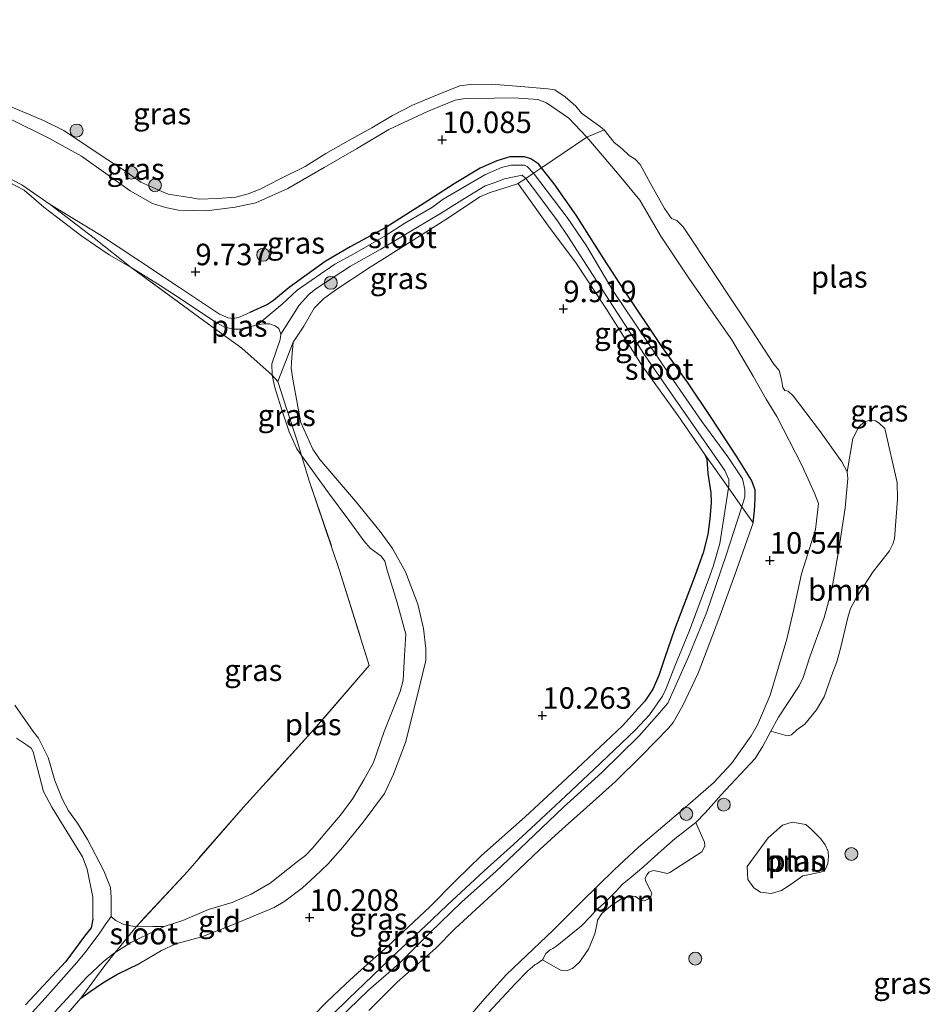
# Model space of a CAD drawing. Units: metres. Extents: x 189997 to 200006, y 437498 to 443753.
# Drawn here: x 193677 to 193783, y 437719 to 437833 of the extents above; entities that cross this region are included whole.
import ezdxf
from ezdxf.enums import TextEntityAlignment as Align

# ---------------------------------------------------------------- set-up
doc = ezdxf.new("R2010")
doc.units = ezdxf.units.M
doc.linetypes.add('IE-TERREINAFSCHEIDING', pattern=[10, 8, -2])
doc.layers.get('0').update_dxf_attribs({"lineweight": 25})
for name, color, linetype, lineweight in [('B-ME-GR-BOOM-GV-B6', 93, 'Continuous', 18), ('B-ME-GR-BOOM-S-B1', 93, 'Continuous', 18), ('B-ME-GW-KRUINLIJN-L-B1', 93, 'Continuous', 18), ('B-ME-IE-GRASLAND-GV-B6', 93, 'Continuous', 18), ('B-ME-IE-GRONDWERKLIJN-GROND_INGERICHT-GV-B6', 253, 'Continuous', 18), ('B-ME-IE-TERREINAFSCHEIDING-RASTERHEKWERK-L-B1', 8, 'IE-TERREINAFSCHEIDING', 18), ('B-ME-OG-WATER-GV-B6', 153, 'Continuous', 18)]:
    doc.layers.add(name, color=color, linetype=linetype, lineweight=lineweight)
doc.layers.add('B-ME-GW-HOOGTEPUNT-S-B1', color=10, linetype='Continuous')
doc.layers.add('B-ME-GW-INSTEEKWATERGANG-L-B1', color=10, linetype='Continuous')
doc.styles.add('NLCS-ISO', font='NLCS-ISO.TTF')

# ---------------------------------------------------------------- blocks, each defined once
blk = doc.blocks.new('hoogtepunt')
for p, q in [((-0.5, 0), (0.5, 0)), ((0, 0.5), (0, -0.5))]:
    blk.add_line(p, q)
blk = doc.blocks.new('boom')
h = blk.add_hatch(color=256)
edge = h.paths.add_edge_path()
edge.add_arc((0, 0), 0.75, 0, 360)
blk.add_circle((0, 0), 0.75)

msp = doc.modelspace()

# ---------------------------------------------------------------- linework, layer by layer
at = {"layer": 'B-ME-GR-BOOM-GV-B6'}
for points in [[(193764.103, 437750.253, 9.275), (193764.974, 437751.877, 9.275), (193766.047, 437753.455, 9.275), (193767.368, 437755.518, 9.275), (193767.864, 437756.488, 9.275), (193768.631, 437758.886, 9.275), (193770.294, 437763.43, 9.275), (193770.804, 437765.265, 9.275), (193771.279, 437767.142, 9.275), (193772.003, 437771.354, 9.275), (193772.714, 437776.197, 9.275), (193773.035, 437779.586, 9.275), (193772.962, 437780.381, 9.275), (193773.606, 437784.228, 9.275), (193774.339, 437785.598, 9.275), (193774.947, 437786.16, 9.275), (193775.514, 437786.335, 9.275), (193776.253, 437786.295, 9.275), (193776.693, 437786.014, 9.275), (193777.332, 437785.398, 9.275), (193778.781, 437779.136, 9.275), (193778.807, 437777.175, 9.275), (193778.476, 437772.591, 9.275), (193778.29, 437771.945, 9.275), (193777.898, 437771.204, 9.275), (193775.906, 437768.675, 9.275), (193775.292, 437767.683, 9.275), (193774.592, 437766.622, 9.275), (193773.884, 437765.484, 9.275), (193773.347, 437764.484, 9.275), (193773.042, 437763.459, 9.275), (193772.241, 437759.981, 9.275), (193771.751, 437758.311, 9.275), (193771.309, 437757.105, 9.275), (193770.299, 437754.236, 9.275), (193769.395, 437752.727, 9.275), (193768.044, 437751.07, 9.275), (193767.11, 437750.386, 9.275), (193766.502, 437749.825, 9.275), (193765.978, 437749.684, 9.275), (193764.103, 437750.253, 9.275)], [(193737.54, 437723.671, 9.275), (193737.934, 437724.416, 9.275), (193738.451, 437724.833, 9.275), (193738.744, 437724.999, 9.275), (193739.209, 437725.304, 9.275), (193742.093, 437727.633, 9.275), (193743.151, 437728.701, 9.275), (193743.735, 437729.387, 9.275), (193744.647, 437730.195, 9.275), (193746.144, 437731.688, 9.275), (193746.814, 437732.443, 9.275), (193747.847, 437733.277, 9.275), (193749.319, 437734.537, 9.275), (193750.188, 437735.311, 9.275), (193751.359, 437736.327, 9.275), (193752.968, 437737.769, 9.275), (193755.37, 437739.639, 9.275), (193756.031, 437738.12, 9.275), (193756.378, 437737.339, 9.275), (193756.406, 437736.866, 9.275), (193756.065, 437736.237, 9.275), (193752.362, 437733.812, 9.275), (193752.036, 437733.69, 9.275), (193751.235, 437733.893, 9.275), (193750.469, 437734.052, 9.275), (193749.903, 437733.878, 9.275), (193749.715, 437733.584, 9.275), (193749.476, 437733.179, 9.275), (193749.52, 437732.861, 9.275), (193750.267, 437731.412, 9.275), (193750.148, 437731.033, 9.275), (193749.883, 437730.748, 9.275), (193749.428, 437730.522, 9.275), (193749.041, 437730.563, 9.275), (193748.385, 437731.024, 9.275), (193747.689, 437731.098, 9.275), (193746.796, 437730.802, 9.275), (193745.45, 437729.927, 9.275), (193744.456, 437729.054, 9.275), (193743.944, 437728.286, 9.275), (193743.886, 437727.744, 9.275), (193743.659, 437726.711, 9.275), (193742.92, 437724.911, 9.275), (193741.86, 437723.418, 9.275), (193741.038, 437722.683, 9.275), (193740.343, 437722.405, 9.275), (193739.646, 437722.479, 9.275), (193737.54, 437723.671, 9.275)], [(193769.916, 437733.869, 9.275), (193767.793, 437733.429, 9.275), (193766.438, 437732.476, 9.275), (193765.341, 437731.731, 9.275), (193764.129, 437731.39, 9.275), (193762.89, 437731.522, 9.275), (193762.122, 437732.035, 9.275), (193761.403, 437733.012, 9.275), (193761.328, 437734.508, 9.275), (193763.798, 437737.849, 9.275), (193765.443, 437739.319, 9.275), (193766.576, 437739.669, 9.275), (193768.152, 437739.384, 9.275), (193768.8, 437738.845, 9.275), (193769.897, 437737.749, 9.275), (193770.408, 437737.029, 9.275), (193770.756, 437736.247, 9.275), (193770.811, 437735.654, 9.275), (193770.728, 437734.88, 9.275), (193770.414, 437734.13, 9.275), (193769.916, 437733.869, 9.275)]]:
    msp.add_polyline3d(points, dxfattribs=at)
at = {"layer": 'B-ME-GW-INSTEEKWATERGANG-L-B1'}
for points in [[(193762.035, 437774.424, 10.364), (193762.198, 437775.823, 10.325), (193762.268, 437777.219, 10.265), (193762.264, 437778.272, 10.237), (193761.839, 437779.409, 10.199), (193760.104, 437782.167, 10.221), (193757.154, 437786.692, 10.281), (193754.498, 437790.679, 10.281), (193751.438, 437794.903, 10.194), (193746.962, 437801.579, 10.183), (193744.685, 437805.096, 10.199), (193741.483, 437810.193, 10.243), (193738.906, 437813.821, 10.111), (193737.44, 437815.692, 10.124), (193737.122, 437816.116, 10.084), (193736.212, 437816.719, 10.095), (193735.457, 437816.956, 10.084), (193734.601, 437816.969, 10.084), (193733.779, 437816.939, 10.095), (193732.248, 437816.478, 10.128), (193730.325, 437815.63, 10.128), (193727.285, 437813.809, 10.106), (193724.229, 437811.833, 10.095), (193719.337, 437808.727, 9.974), (193715.202, 437806.515, 9.848), (193712.29, 437804.797, 9.771), (193708.108, 437801.772, 9.662), (193706.309, 437800.248, 9.651), (193705.6, 437799.816, 9.662), (193703.531, 437798.883, 9.635)], [(193756.436, 437782.371, 10.146), (193756.653, 437781.839, 10.157), (193756.79, 437780.182, 10.14)], [(193756.79, 437780.182, 10.14), (193757.136, 437777.914, 10.08), (193757.175, 437776.815, 10.107), (193757.013, 437774.915, 10.14), (193756.781, 437773.1, 10.146), (193756.241, 437770.967, 10.129), (193755.299, 437768.367, 10.146), (193752.905, 437762.048, 10.195), (193751.727, 437758.691, 10.206), (193751.083, 437756.686, 10.217), (193750.369, 437755.118, 10.195), (193749.439, 437753.73, 10.195), (193746.865, 437750.874, 10.19), (193741.604, 437745.916, 10.173), (193738.738, 437743.247, 10.212), (193735.529, 437740.302, 10.212), (193730.471, 437735.792, 10.256), (193727.46, 437732.865, 10.245), (193724.476, 437729.817, 10.256), (193719.565, 437725.214, 10.267), (193716.501, 437722.527, 10.256), (193714.721, 437720.877, 10.234), (193712.462, 437718.769, 10.212), (193707.853, 437714.055, 10.146)], [(193685.303, 437728.406, 9.847), (193685.119, 437727.412, 9.83), (193684.353, 437726.44, 9.808), (193682.166, 437723.475, 9.819), (193677.497, 437718.434, 9.792)], [(193683.912, 437719.223, 9.866), (193685.001, 437720.002, 9.866), (193686.484, 437721.018, 9.904), (193688.108, 437721.978, 9.937), (193690.732, 437723.243, 10.021)]]:
    msp.add_polyline3d(points, dxfattribs=at)
at = {"layer": 'B-ME-GW-KRUINLIJN-L-B1'}
for points in [[(193641.992, 437832.881, 9.386), (193643.703, 437831.651, 9.402), (193646.396, 437830.153, 9.429), (193649.123, 437828.964, 9.446), (193652.268, 437828.044, 9.511), (193657.266, 437827.278, 9.583), (193658.7, 437827.164, 9.649), (193662.618, 437826.162, 9.643), (193668.059, 437824.411, 9.632), (193672.641, 437822.673, 9.632), (193675.668, 437821.374, 9.621), (193680.271, 437819.088, 9.621), (193683.996, 437817.011, 9.665), (193689.628, 437813.013, 9.638), (193692.244, 437811.523, 9.643), (193693.757, 437811.05, 9.676), (193695.251, 437810.774, 9.693), (193698.521, 437810.66, 9.731), (193701.849, 437811.088, 9.77), (193704.25, 437811.614, 9.781), (193707.984, 437813.288, 9.808), (193712.186, 437815.694, 9.962), (193715.935, 437817.874, 10.039)], [(193715.935, 437817.874, 10.039), (193719.692, 437820.132, 10.039), (193724.213, 437822.23, 9.83), (193727.399, 437823.532, 9.852), (193728.591, 437823.718, 9.869), (193731.955, 437823.751, 9.858), (193734.229, 437823.822, 9.858), (193737.02, 437823.604, 9.841), (193738.034, 437823.222, 9.88), (193740.617, 437821.424, 10.017), (193742.727, 437819.228, 10.047), (193746.269, 437815.039, 10.132), (193748.867, 437811.911, 10.149), (193751.315, 437807.743, 10.132), (193754.548, 437802.866, 10.149), (193758.004, 437797.888, 10.215), (193759.568, 437795.69, 10.22), (193762.051, 437791.479, 10.286), (193763.565, 437788.817, 10.204), (193764.793, 437786.772, 10.297), (193767.712, 437781.147, 10.358), (193769.161, 437777.867, 10.336), (193769.621, 437776.685, 10.341), (193769.301, 437773.671, 10.407), (193767.66, 437768.531, 10.451), (193766.736, 437764.253, 10.429), (193765.954, 437760.937, 10.385), (193764.011, 437754.422, 10.325), (193762.551, 437750.983, 10.286), (193761.827, 437749.692, 10.275), (193759.534, 437746.497, 10.215), (193757.416, 437744.221, 10.204), (193753.886, 437741.158, 10.215), (193748.732, 437736.783, 10.105), (193745.912, 437734.152, 10.061), (193742.077, 437730.418, 10.045), (193738.797, 437727.132, 9.984), (193733.363, 437721.966, 9.94), (193730.836, 437719.148, 9.913), (193727.985, 437715.856, 9.973)], [(193703.531, 437798.883, 9.635), (193702.242, 437798.302, 9.618), (193701.566, 437798.179, 9.629), (193701.026, 437798.236, 9.64), (193700.022, 437798.694, 9.662), (193695.143, 437801.942, 9.667), (193690.298, 437805.147, 9.596), (193686.071, 437807.936, 9.579), (193680.36, 437811.429, 9.563)], [(193690.732, 437723.243, 10.021), (193693.282, 437724.745, 10.086), (193694.967, 437725.542, 10.108), (193697.981, 437726.354, 10.129), (193701.729, 437727.829, 10.173), (193706.384, 437729.754, 10.184), (193707.632, 437730.48, 10.179), (193709.673, 437732.058, 10.217), (193711.142, 437733.386, 10.217), (193712.618, 437734.79, 10.14), (193714.349, 437736.753, 10.179), (193716.727, 437739.662, 10.162), (193719.189, 437742.991, 10.119), (193720.25, 437745.259, 10.14), (193721.656, 437748.935, 10.091), (193722.935, 437753.991, 10.009), (193723.994, 437758.445, 9.855), (193723.988, 437759.851, 9.877), (193723.728, 437762.182, 9.871), (193723.089, 437764.982, 9.899), (193721.656, 437768.764, 9.866), (193720.109, 437771.466, 9.861), (193718.677, 437773.414, 9.822), (193715.814, 437776.958, 9.762), (193711.685, 437781.808, 9.8), (193710.873, 437782.988, 9.8), (193709.487, 437786.102, 9.817), (193709.135, 437787.935, 9.844), (193708.537, 437791.121, 9.773), (193708.36, 437792.389, 9.751), (193708.414, 437793.632, 9.74), (193708.603, 437795.408, 9.734)], [(193676.425, 437749.433, 9.737), (193677.697, 437748.557, 9.726), (193678.135, 437748.276, 9.742), (193678.36, 437747.823, 9.819), (193679.589, 437743.247, 9.797), (193680.523, 437741.393, 9.863), (193683.086, 437737.26, 9.852), (193684.121, 437735.629, 9.852), (193684.633, 437734.21, 9.88), (193685.3, 437730.941, 9.912), (193685.303, 437728.406, 9.847)]]:
    msp.add_polyline3d(points, dxfattribs=at)
at = {"layer": 'B-ME-IE-GRASLAND-GV-B6'}
for points in [[(193675.094, 437823.083, 9.275), (193679.561, 437821.16, 9.275), (193681.917, 437820.005, 9.275), (193686.399, 437817.01, 9.275), (193688.904, 437815.406, 9.275), (193690.881, 437814.015, 9.275), (193693.323, 437812.929, 9.275), (193694.076, 437812.613, 9.275), (193696.593, 437812.227, 9.275), (193697.674, 437812.034, 9.275), (193699.808, 437812.122, 9.275), (193701.907, 437812.252, 9.275), (193703.366, 437812.648, 9.275), (193704.763, 437813.208, 9.275), (193707.091, 437814.377, 9.275), (193709.962, 437815.842, 9.275), (193712.366, 437817.357, 9.275), (193714.96, 437818.813, 9.275), (193717.718, 437820.329, 9.275), (193720.114, 437821.766, 9.275), (193722.441, 437822.935, 9.275), (193725.9, 437824.378, 9.275), (193727.953, 437825.182, 9.275), (193729.153, 437825.369, 9.275), (193731.633, 437825.381, 9.275), (193735.03, 437825.138, 9.275), (193738.186, 437824.842, 9.275), (193738.999, 437824.716, 9.275), (193740.212, 437823.918, 9.275), (193741.436, 437822.844, 9.275), (193742.097, 437822.026, 9.275), (193744.178, 437820.506, 9.275), (193744.724, 437820.094, 9.275), (193742.727, 437819.228, 10.047), (193740.617, 437821.424, 10.017), (193738.034, 437823.222, 9.88), (193737.02, 437823.604, 9.841), (193734.229, 437823.822, 9.858), (193731.955, 437823.751, 9.858), (193728.591, 437823.718, 9.869), (193727.399, 437823.532, 9.852), (193724.213, 437822.23, 9.83), (193719.692, 437820.132, 10.039), (193715.935, 437817.874, 10.039), (193712.186, 437815.694, 9.962), (193707.984, 437813.288, 9.808), (193704.25, 437811.614, 9.781), (193701.849, 437811.088, 9.77), (193698.521, 437810.66, 9.731), (193695.251, 437810.774, 9.693), (193693.757, 437811.05, 9.676), (193692.244, 437811.523, 9.643), (193689.628, 437813.013, 9.638), (193683.996, 437817.011, 9.665), (193680.271, 437819.088, 9.621), (193675.668, 437821.374, 9.621)], [(193715.935, 437817.874, 10.039), (193719.692, 437820.132, 10.039), (193724.213, 437822.23, 9.83), (193727.399, 437823.532, 9.852), (193728.591, 437823.718, 9.869), (193731.955, 437823.751, 9.858), (193734.229, 437823.822, 9.858), (193737.02, 437823.604, 9.841), (193738.034, 437823.222, 9.88), (193740.617, 437821.424, 10.017), (193742.727, 437819.228, 10.047), (193737.44, 437815.692, 10.124), (193737.122, 437816.116, 10.084), (193736.212, 437816.719, 10.095), (193735.457, 437816.956, 10.084), (193734.601, 437816.969, 10.084), (193733.779, 437816.939, 10.095), (193732.248, 437816.478, 10.128), (193730.325, 437815.63, 10.128), (193727.285, 437813.809, 10.106), (193724.229, 437811.833, 10.095), (193719.337, 437808.727, 9.974), (193715.202, 437806.515, 9.848), (193712.29, 437804.797, 9.771), (193708.108, 437801.772, 9.662), (193706.309, 437800.248, 9.651), (193705.6, 437799.816, 9.662), (193703.531, 437798.883, 9.635), (193702.242, 437798.302, 9.618), (193701.566, 437798.179, 9.629), (193701.026, 437798.236, 9.64), (193700.022, 437798.694, 9.662), (193695.143, 437801.942, 9.667), (193690.298, 437805.147, 9.596), (193686.071, 437807.936, 9.579), (193680.36, 437811.429, 9.563), (193677.052, 437813.692, 9.558), (193670.657, 437816.984, 9.58)], [(193680.36, 437811.429, 9.563), (193685.44, 437807.497, 9.498), (193689.762, 437804.102, 9.275), (193687.193, 437805.567, 9.275), (193684.021, 437807.743, 9.275), (193679.606, 437811.107, 9.275), (193677.312, 437813.072, 9.275), (193676.424, 437813.558, 9.275), (193672.678, 437815.482, 9.275), (193669.397, 437817.004, 9.275), (193667.486, 437817.794, 9.275), (193663.442, 437819.124, 9.275), (193661.402, 437819.811, 9.275), (193659.828, 437820.095, 9.275), (193654.91, 437822.168, 9.58), (193662.489, 437820.109, 9.601), (193666.103, 437818.866, 9.58), (193670.657, 437816.984, 9.58), (193677.052, 437813.692, 9.558), (193680.36, 437811.429, 9.563)], [(193675.668, 437821.374, 9.621), (193680.271, 437819.088, 9.621), (193683.996, 437817.011, 9.665), (193689.628, 437813.013, 9.638), (193692.244, 437811.523, 9.643), (193693.757, 437811.05, 9.676), (193695.251, 437810.774, 9.693), (193698.521, 437810.66, 9.731), (193701.849, 437811.088, 9.77), (193704.25, 437811.614, 9.781), (193707.984, 437813.288, 9.808), (193712.186, 437815.694, 9.962), (193715.935, 437817.874, 10.039)], [(193727.985, 437715.856, 9.973), (193730.836, 437719.148, 9.913), (193733.363, 437721.966, 9.94), (193738.797, 437727.132, 9.984), (193742.077, 437730.418, 10.045), (193745.912, 437734.152, 10.061), (193748.732, 437736.783, 10.105), (193753.886, 437741.158, 10.215), (193757.416, 437744.221, 10.204), (193759.534, 437746.497, 10.215), (193761.827, 437749.692, 10.275), (193762.551, 437750.983, 10.286), (193764.011, 437754.422, 10.325), (193765.954, 437760.937, 10.385), (193766.736, 437764.253, 10.429), (193767.66, 437768.531, 10.451), (193769.301, 437773.671, 10.407), (193769.621, 437776.685, 10.341), (193769.161, 437777.867, 10.336), (193767.712, 437781.147, 10.358), (193764.793, 437786.772, 10.297), (193763.565, 437788.817, 10.204), (193762.051, 437791.479, 10.286), (193759.568, 437795.69, 10.22), (193758.004, 437797.888, 10.215), (193754.548, 437802.866, 10.149), (193751.315, 437807.743, 10.132), (193748.867, 437811.911, 10.149), (193746.269, 437815.039, 10.132), (193742.727, 437819.228, 10.047), (193744.724, 437820.094, 9.275), (193745.906, 437818.63, 9.275), (193746.809, 437817.865, 9.275), (193747.633, 437817.109, 9.275), (193748.335, 437816.68, 9.275), (193748.9, 437816.069, 9.275), (193750.12, 437813.854, 9.275), (193751.741, 437810.967, 9.275), (193752.559, 437809.778, 9.275), (193753.165, 437809.556, 9.275), (193753.912, 437808.808, 9.275), (193757.506, 437803.389, 9.275), (193761.849, 437796.868, 9.275), (193764.452, 437792.853, 9.275), (193765.043, 437792.122, 9.275), (193765.325, 437791.069, 9.275), (193765.502, 437790.145, 9.275), (193765.702, 437789.809, 9.275), (193766.126, 437789.724, 9.275), (193766.699, 437789.191, 9.275), (193769.734, 437785.17, 9.275), (193772.335, 437781.51, 9.275), (193772.962, 437780.381, 9.275), (193773.035, 437779.586, 9.275), (193772.714, 437776.197, 9.275), (193772.003, 437771.354, 9.275), (193771.279, 437767.142, 9.275), (193770.804, 437765.265, 9.275), (193770.294, 437763.43, 9.275), (193768.631, 437758.886, 9.275), (193767.864, 437756.488, 9.275), (193767.368, 437755.518, 9.275), (193766.047, 437753.455, 9.275), (193764.974, 437751.877, 9.275), (193764.103, 437750.253, 9.275), (193763.158, 437748.49, 9.275), (193762.257, 437747.051, 9.275), (193758.302, 437742.789, 9.275), (193757.459, 437741.895, 9.275), (193756.471, 437740.741, 9.275), (193755.37, 437739.639, 9.275), (193752.968, 437737.769, 9.275), (193751.359, 437736.327, 9.275), (193750.188, 437735.311, 9.275), (193749.319, 437734.537, 9.275), (193747.847, 437733.277, 9.275), (193746.814, 437732.443, 9.275), (193746.144, 437731.688, 9.275), (193744.647, 437730.195, 9.275), (193743.735, 437729.387, 9.275), (193743.151, 437728.701, 9.275), (193742.093, 437727.633, 9.275), (193739.209, 437725.304, 9.275), (193738.744, 437724.999, 9.275), (193738.451, 437724.833, 9.275), (193737.934, 437724.416, 9.275), (193737.54, 437723.671, 9.275), (193736.903, 437723.227, 9.275), (193736.653, 437723.097, 9.275), (193735.87, 437722.393, 9.275), (193734.416, 437720.934, 9.275), (193730.244, 437716.454, 9.275)], [(193717.386, 437717.811, 10.419), (193720.665, 437721.095, 10.408), (193725.141, 437724.993, 10.435), (193727.421, 437727.329, 10.419), (193733.135, 437732.58, 10.38), (193737.26, 437736.477, 10.353), (193739.899, 437738.891, 10.43), (193742.274, 437741.021, 10.463), (193746.032, 437744.41, 10.485), (193749.081, 437747.367, 10.468), (193752.239, 437750.624, 10.49), (193752.734, 437751.236, 10.485), (193753.883, 437753.223, 10.452), (193755.649, 437756.98, 10.474), (193758.039, 437763.288, 10.496), (193759.91, 437768.401, 10.43), (193762.035, 437774.424, 10.364), (193762.198, 437775.823, 10.325), (193762.268, 437777.219, 10.265), (193762.264, 437778.272, 10.237), (193761.839, 437779.409, 10.199), (193760.104, 437782.167, 10.221), (193757.154, 437786.692, 10.281), (193754.498, 437790.679, 10.281), (193751.438, 437794.903, 10.194), (193746.962, 437801.579, 10.183), (193744.685, 437805.096, 10.199), (193741.483, 437810.193, 10.243), (193738.906, 437813.821, 10.111), (193737.44, 437815.692, 10.124), (193742.727, 437819.228, 10.047), (193746.269, 437815.039, 10.132), (193748.867, 437811.911, 10.149), (193751.315, 437807.743, 10.132), (193754.548, 437802.866, 10.149), (193758.004, 437797.888, 10.215), (193759.568, 437795.69, 10.22), (193762.051, 437791.479, 10.286), (193763.565, 437788.817, 10.204), (193764.793, 437786.772, 10.297), (193767.712, 437781.147, 10.358), (193769.161, 437777.867, 10.336), (193769.621, 437776.685, 10.341), (193769.301, 437773.671, 10.407), (193767.66, 437768.531, 10.451), (193766.736, 437764.253, 10.429), (193765.954, 437760.937, 10.385), (193764.011, 437754.422, 10.325), (193762.551, 437750.983, 10.286), (193761.827, 437749.692, 10.275), (193759.534, 437746.497, 10.215), (193757.416, 437744.221, 10.204), (193753.886, 437741.158, 10.215), (193748.732, 437736.783, 10.105), (193745.912, 437734.152, 10.061), (193742.077, 437730.418, 10.045), (193738.797, 437727.132, 9.984), (193733.363, 437721.966, 9.94), (193730.836, 437719.148, 9.913), (193727.985, 437715.856, 9.973)], [(193737.44, 437815.692, 10.124), (193736.501, 437815.035, 9.729), (193735.791, 437815.846, 9.759), (193735.455, 437815.999, 9.775), (193733.927, 437815.966, 9.814), (193732.803, 437815.694, 9.83), (193730.876, 437814.844, 9.83), (193726.003, 437812.039, 9.77), (193724.771, 437811.114, 9.814), (193721.56, 437809.227, 9.748), (193719.257, 437807.791, 9.66), (193715.712, 437805.705, 9.577), (193713.434, 437804.501, 9.517), (193709.043, 437801.449, 9.418), (193707.315, 437799.826, 9.407), (193704.484, 437797.469, 9.275), (193702.785, 437796.945, 9.275), (193701.729, 437796.94, 9.275), (193700.619, 437797.176, 9.275), (193699.327, 437797.9, 9.275), (193695.785, 437800.272, 9.275), (193693.113, 437802.003, 9.275), (193689.762, 437804.102, 9.275), (193685.44, 437807.497, 9.498), (193680.36, 437811.429, 9.563), (193686.071, 437807.936, 9.579), (193690.298, 437805.147, 9.596), (193695.143, 437801.942, 9.667), (193700.022, 437798.694, 9.662), (193701.026, 437798.236, 9.64), (193701.566, 437798.179, 9.629), (193702.242, 437798.302, 9.618), (193703.531, 437798.883, 9.635), (193705.6, 437799.816, 9.662), (193706.309, 437800.248, 9.651), (193708.108, 437801.772, 9.662), (193712.29, 437804.797, 9.771), (193715.202, 437806.515, 9.848), (193719.337, 437808.727, 9.974), (193724.229, 437811.833, 10.095), (193727.285, 437813.809, 10.106), (193730.325, 437815.63, 10.128), (193732.248, 437816.478, 10.128), (193733.779, 437816.939, 10.095), (193734.601, 437816.969, 10.084), (193735.457, 437816.956, 10.084), (193736.212, 437816.719, 10.095), (193737.122, 437816.116, 10.084), (193737.44, 437815.692, 10.124)], [(193762.035, 437774.424, 10.364), (193760.711, 437776.316, 9.94), (193761.07, 437777.464, 9.951), (193761.083, 437778.322, 9.946), (193760.785, 437779.566, 9.935), (193759.099, 437782.091, 9.94), (193756.057, 437786.207, 9.814), (193752.435, 437791.479, 9.814), (193748.518, 437797.29, 9.731), (193745.75, 437801.416, 9.687), (193742.669, 437806.631, 9.753), (193740.438, 437809.917, 9.748), (193736.501, 437815.035, 9.729), (193737.44, 437815.692, 10.124), (193738.906, 437813.821, 10.111), (193741.483, 437810.193, 10.243), (193744.685, 437805.096, 10.199), (193746.962, 437801.579, 10.183), (193751.438, 437794.903, 10.194), (193754.498, 437790.679, 10.281), (193757.154, 437786.692, 10.281), (193760.104, 437782.167, 10.221), (193761.839, 437779.409, 10.199), (193762.264, 437778.272, 10.237), (193762.268, 437777.219, 10.265), (193762.198, 437775.823, 10.325), (193762.035, 437774.424, 10.364)], [(193735.625, 437814.438, 9.728), (193734.662, 437813.813, 10.025), (193731.38, 437812.777, 10.036), (193730.274, 437812.308, 10.036), (193726.736, 437809.945, 10.03), (193722.537, 437807.261, 10.074), (193717.551, 437804.153, 10.019), (193713.55, 437801.487, 9.904), (193712.111, 437800.466, 9.865), (193711.016, 437799.37, 9.838), (193709.814, 437797.266, 9.8), (193708.603, 437795.408, 9.734), (193706.79, 437790.839, 9.536), (193706.128, 437791.579, 9.275), (193706.112, 437792.914, 9.275), (193707.079, 437795.745, 9.275), (193707.144, 437796.364, 9.275), (193709.295, 437799.726, 9.385), (193710.407, 437800.979, 9.44), (193711.222, 437801.636, 9.451), (193715.263, 437804.263, 9.534), (193718.764, 437806.241, 9.589), (193722.823, 437808.67, 9.699), (193725.706, 437810.362, 9.71), (193728.478, 437812.104, 9.743), (193730.906, 437813.57, 9.759), (193731.842, 437813.902, 9.782), (193733.148, 437814.39, 9.759), (193735.194, 437814.838, 9.71), (193735.625, 437814.438, 9.728)], [(193759.179, 437778.502, 9.872), (193756.436, 437782.371, 10.146), (193753.313, 437786.851, 10.129), (193749.16, 437792.692, 10.085), (193744.901, 437799.366, 10.014), (193741.464, 437804.584, 10.003), (193738.247, 437808.917, 9.981), (193734.764, 437813.762, 10.019), (193734.662, 437813.813, 10.025), (193735.625, 437814.438, 9.728), (193736.414, 437813.415, 9.616), (193739.289, 437809.505, 9.616), (193740.511, 437807.729, 9.677), (193744.915, 437800.875, 9.693), (193749.431, 437793.969, 9.721), (193752.958, 437788.814, 9.782), (193756.631, 437783.565, 9.87), (193758.737, 437780.52, 9.87), (193759.215, 437779.489, 9.875), (193759.21, 437778.706, 9.875), (193759.179, 437778.502, 9.872)], [(193690.732, 437723.243, 10.021), (193688.108, 437721.978, 9.937), (193686.484, 437721.018, 9.904), (193685.001, 437720.002, 9.866), (193683.912, 437719.223, 9.866), (193686.695, 437723.032, 9.5), (193687.897, 437724.515, 9.426), (193689.707, 437725.675, 9.385), (193693.581, 437727.531, 9.275), (193695.769, 437728.237, 9.275), (193698.761, 437729.523, 9.275), (193701.507, 437730.326, 9.275), (193703.685, 437731.307, 9.275), (193705.895, 437732.598, 9.275), (193709.097, 437735.113, 9.275), (193710.03, 437735.796, 9.275), (193710.825, 437736.651, 9.275), (193712.483, 437738.626, 9.275), (193714.089, 437740.49, 9.275), (193715.506, 437742.412, 9.275), (193716.793, 437744.583, 9.275), (193717.93, 437746.591, 9.275), (193719.176, 437750.214, 9.275), (193721.036, 437754.828, 9.275), (193721.373, 437756.161, 9.275), (193721.523, 437759.04, 9.275), (193721.666, 437761.49, 9.275), (193720.626, 437765.317, 9.275), (193719.526, 437768.954, 9.275), (193719.246, 437770.001, 9.275), (193718.796, 437770.558, 9.275), (193717.529, 437771.514, 9.275), (193716.795, 437772.335, 9.275), (193715.056, 437774.75, 9.275), (193712.696, 437777.935, 9.275), (193710.171, 437781.411, 9.275), (193709.548, 437782.275, 9.275), (193708.999, 437784.086, 9.465), (193707.825, 437787.724, 9.471), (193706.79, 437790.839, 9.536), (193708.603, 437795.408, 9.734), (193708.414, 437793.632, 9.74), (193708.36, 437792.389, 9.751), (193708.537, 437791.121, 9.773), (193709.135, 437787.935, 9.844), (193709.487, 437786.102, 9.817), (193710.873, 437782.988, 9.8), (193711.685, 437781.808, 9.8), (193715.814, 437776.958, 9.762), (193718.677, 437773.414, 9.822), (193720.109, 437771.466, 9.861), (193721.656, 437768.764, 9.866), (193723.089, 437764.982, 9.899), (193723.728, 437762.182, 9.871), (193723.988, 437759.851, 9.877), (193723.994, 437758.445, 9.855), (193722.935, 437753.991, 10.009), (193721.656, 437748.935, 10.091), (193720.25, 437745.259, 10.14), (193719.189, 437742.991, 10.119), (193716.727, 437739.662, 10.162), (193714.349, 437736.753, 10.179), (193712.618, 437734.79, 10.14), (193711.142, 437733.386, 10.217), (193709.673, 437732.058, 10.217), (193707.632, 437730.48, 10.179), (193706.384, 437729.754, 10.184), (193701.729, 437727.829, 10.173), (193697.981, 437726.354, 10.129), (193694.967, 437725.542, 10.108), (193693.282, 437724.745, 10.086), (193690.732, 437723.243, 10.021)], [(193706.79, 437790.839, 9.536), (193707.825, 437787.724, 9.471), (193708.999, 437784.086, 9.465), (193709.548, 437782.275, 9.275), (193709.012, 437783.021, 9.275), (193708.126, 437784.993, 9.275), (193707.237, 437787.67, 9.275), (193706.443, 437790.14, 9.275), (193706.128, 437791.579, 9.275), (193706.79, 437790.839, 9.536)], [(193707.853, 437714.055, 10.146), (193712.462, 437718.769, 10.212), (193714.721, 437720.877, 10.234), (193716.501, 437722.527, 10.256), (193719.565, 437725.214, 10.267), (193724.476, 437729.817, 10.256), (193727.46, 437732.865, 10.245), (193730.471, 437735.792, 10.256), (193735.529, 437740.302, 10.212), (193738.738, 437743.247, 10.212), (193741.604, 437745.916, 10.173), (193746.865, 437750.874, 10.19), (193749.439, 437753.73, 10.195), (193750.369, 437755.118, 10.195), (193751.083, 437756.686, 10.217), (193751.727, 437758.691, 10.206), (193752.905, 437762.048, 10.195), (193755.299, 437768.367, 10.146), (193756.241, 437770.967, 10.129), (193756.781, 437773.1, 10.146), (193757.013, 437774.915, 10.14), (193757.175, 437776.815, 10.107), (193757.136, 437777.914, 10.08), (193756.79, 437780.182, 10.14), (193756.653, 437781.839, 10.157), (193756.436, 437782.371, 10.146), (193759.179, 437778.502, 9.872)], [(193759.179, 437778.502, 9.872), (193758.684, 437775.236, 9.82), (193758.148, 437772.041, 9.77), (193757.395, 437769.378, 9.765), (193756.843, 437767.87, 9.804), (193754.642, 437761.913, 9.737), (193752.949, 437757.783, 9.688), (193751.929, 437755.188, 9.693), (193751.52, 437754.291, 9.693), (193749.998, 437752.141, 9.682), (193748.32, 437750.361, 9.671), (193743.523, 437745.777, 9.649), (193740.259, 437742.715, 9.633), (193736.78, 437739.481, 9.605), (193734.176, 437737.093, 9.589), (193730.791, 437734.005, 9.6), (193726.49, 437730.035, 9.605), (193723.963, 437727.64, 9.611), (193720.047, 437723.981, 9.6), (193717.777, 437721.793, 9.594), (193715.028, 437719.147, 9.572), (193711.31, 437715.507, 9.545)], [(193712.711, 437715.714, 9.599), (193717.327, 437720.149, 9.616), (193720.858, 437723.214, 9.621), (193724.448, 437726.82, 9.649), (193728.149, 437730.375, 9.654), (193732.167, 437733.975, 9.621), (193735.732, 437737.349, 9.61), (193739.997, 437741.43, 9.632), (193744.452, 437745.452, 9.654), (193748.811, 437749.68, 9.654), (193751.168, 437752.362, 9.709), (193752.107, 437753.474, 9.72), (193754.52, 437758.886, 9.797), (193756.626, 437763.979, 9.808), (193758.904, 437770.696, 9.924), (193760.182, 437774.626, 9.924), (193760.711, 437776.316, 9.94), (193762.035, 437774.424, 10.364)], [(193762.035, 437774.424, 10.364), (193759.91, 437768.401, 10.43), (193758.039, 437763.288, 10.496), (193755.649, 437756.98, 10.474), (193753.883, 437753.223, 10.452), (193752.734, 437751.236, 10.485), (193752.239, 437750.624, 10.49), (193749.081, 437747.367, 10.468), (193746.032, 437744.41, 10.485), (193742.274, 437741.021, 10.463), (193739.899, 437738.891, 10.43), (193737.26, 437736.477, 10.353), (193733.135, 437732.58, 10.38), (193727.421, 437727.329, 10.419), (193725.141, 437724.993, 10.435), (193720.665, 437721.095, 10.408), (193717.386, 437717.811, 10.419)], [(193676.25, 437753.276, 9.275), (193678.387, 437750.193, 9.275), (193679.009, 437749.423, 9.275), (193680.102, 437747.194, 9.275), (193680.871, 437744.491, 9.275), (193681.74, 437742.364, 9.275), (193682.494, 437740.993, 9.275), (193683.515, 437739.555, 9.275), (193684.684, 437737.67, 9.275), (193686.565, 437734.027, 9.275), (193687.374, 437732.064, 9.275), (193687.448, 437730.921, 9.275), (193687.45, 437728.73, 9.275)], [(193677.497, 437718.434, 9.792), (193682.166, 437723.475, 9.819), (193684.353, 437726.44, 9.808), (193685.119, 437727.412, 9.83), (193685.303, 437728.406, 9.847), (193685.3, 437730.941, 9.912), (193684.633, 437734.21, 9.88), (193684.121, 437735.629, 9.852), (193683.086, 437737.26, 9.852), (193680.523, 437741.393, 9.863), (193679.589, 437743.247, 9.797), (193678.36, 437747.823, 9.819), (193678.135, 437748.276, 9.742), (193677.697, 437748.557, 9.726), (193676.425, 437749.433, 9.737)], [(193687.45, 437728.73, 9.275), (193686.748, 437727.745, 9.393), (193686.048, 437726.686, 9.409), (193684.367, 437724.479, 9.382), (193683.427, 437723.366, 9.371), (193680.095, 437719.614, 9.393), (193674.908, 437713.869, 9.36)], [(193680.873, 437717.619, 9.396), (193684.59, 437721.682, 9.418), (193686.54, 437723.469, 9.429), (193687.609, 437724.333, 9.412), (193687.897, 437724.515, 9.426), (193686.695, 437723.032, 9.5), (193683.912, 437719.223, 9.866), (193679.641, 437714.29, 9.954)]]:
    msp.add_polyline3d(points, dxfattribs=at)
at = {"layer": 'B-ME-IE-GRONDWERKLIJN-GROND_INGERICHT-GV-B6'}
for points in [[(193679.641, 437714.29, 9.954), (193683.912, 437719.223, 9.866), (193685.001, 437720.002, 9.866), (193686.484, 437721.018, 9.904), (193688.108, 437721.978, 9.937), (193690.732, 437723.243, 10.021), (193693.282, 437724.745, 10.086), (193694.967, 437725.542, 10.108), (193697.981, 437726.354, 10.129), (193701.729, 437727.829, 10.173), (193706.384, 437729.754, 10.184), (193707.632, 437730.48, 10.179), (193709.673, 437732.058, 10.217), (193711.142, 437733.386, 10.217), (193712.618, 437734.79, 10.14), (193714.349, 437736.753, 10.179), (193716.727, 437739.662, 10.162), (193719.189, 437742.991, 10.119), (193720.25, 437745.259, 10.14), (193721.656, 437748.935, 10.091), (193722.935, 437753.991, 10.009), (193723.994, 437758.445, 9.855), (193723.988, 437759.851, 9.877), (193723.728, 437762.182, 9.871), (193723.089, 437764.982, 9.899), (193721.656, 437768.764, 9.866), (193720.109, 437771.466, 9.861), (193718.677, 437773.414, 9.822), (193715.814, 437776.958, 9.762), (193711.685, 437781.808, 9.8), (193710.873, 437782.988, 9.8), (193709.487, 437786.102, 9.817), (193709.135, 437787.935, 9.844), (193708.537, 437791.121, 9.773), (193708.36, 437792.389, 9.751), (193708.414, 437793.632, 9.74), (193708.603, 437795.408, 9.734), (193709.814, 437797.266, 9.8), (193711.016, 437799.37, 9.838), (193712.111, 437800.466, 9.865), (193713.55, 437801.487, 9.904), (193717.551, 437804.153, 10.019), (193722.537, 437807.261, 10.074), (193726.736, 437809.945, 10.03), (193730.274, 437812.308, 10.036), (193731.38, 437812.777, 10.036), (193734.662, 437813.813, 10.025), (193734.764, 437813.762, 10.019), (193738.247, 437808.917, 9.981), (193741.464, 437804.584, 10.003), (193744.901, 437799.366, 10.014), (193749.16, 437792.692, 10.085), (193753.313, 437786.851, 10.129), (193756.436, 437782.371, 10.146)], [(193756.436, 437782.371, 10.146), (193756.653, 437781.839, 10.157), (193756.79, 437780.182, 10.14), (193757.136, 437777.914, 10.08), (193757.175, 437776.815, 10.107), (193757.013, 437774.915, 10.14), (193756.781, 437773.1, 10.146), (193756.241, 437770.967, 10.129), (193755.299, 437768.367, 10.146), (193752.905, 437762.048, 10.195), (193751.727, 437758.691, 10.206), (193751.083, 437756.686, 10.217), (193750.369, 437755.118, 10.195), (193749.439, 437753.73, 10.195), (193746.865, 437750.874, 10.19), (193741.604, 437745.916, 10.173), (193738.738, 437743.247, 10.212), (193735.529, 437740.302, 10.212), (193730.471, 437735.792, 10.256), (193727.46, 437732.865, 10.245), (193724.476, 437729.817, 10.256), (193719.565, 437725.214, 10.267), (193716.501, 437722.527, 10.256), (193714.721, 437720.877, 10.234), (193712.462, 437718.769, 10.212), (193707.853, 437714.055, 10.146)], [(193676.425, 437749.433, 9.737), (193677.697, 437748.557, 9.726), (193678.135, 437748.276, 9.742), (193678.36, 437747.823, 9.819), (193679.589, 437743.247, 9.797), (193680.523, 437741.393, 9.863), (193683.086, 437737.26, 9.852), (193684.121, 437735.629, 9.852), (193684.633, 437734.21, 9.88), (193685.3, 437730.941, 9.912), (193685.303, 437728.406, 9.847), (193685.119, 437727.412, 9.83), (193684.353, 437726.44, 9.808), (193682.166, 437723.475, 9.819), (193677.497, 437718.434, 9.792)]]:
    msp.add_polyline3d(points, dxfattribs=at)
at = {"layer": 'B-ME-IE-TERREINAFSCHEIDING-RASTERHEKWERK-L-B1'}
for points in [[(193680.36, 437811.429, 9.563), (193677.052, 437813.692, 9.558), (193670.657, 437816.984, 9.58), (193666.103, 437818.866, 9.58), (193662.489, 437820.109, 9.601), (193654.91, 437822.168, 9.58), (193645.426, 437825.009, 9.536), (193639.639, 437826.326, 9.492)], [(193734.662, 437813.813, 10.025), (193735.625, 437814.438, 9.728), (193736.501, 437815.035, 9.729), (193737.44, 437815.692, 10.124), (193742.727, 437819.228, 10.047), (193744.724, 437820.094, 9.275)], [(193708.603, 437795.408, 9.734), (193709.814, 437797.266, 9.8), (193711.016, 437799.37, 9.838), (193712.111, 437800.466, 9.865), (193713.55, 437801.487, 9.904), (193717.551, 437804.153, 10.019), (193722.537, 437807.261, 10.074), (193726.736, 437809.945, 10.03), (193730.274, 437812.308, 10.036), (193731.38, 437812.777, 10.036), (193734.662, 437813.813, 10.025), (193734.764, 437813.762, 10.019), (193738.247, 437808.917, 9.981), (193741.464, 437804.584, 10.003), (193744.901, 437799.366, 10.014), (193749.16, 437792.692, 10.085), (193753.313, 437786.851, 10.129), (193756.436, 437782.371, 10.146)], [(193706.79, 437790.839, 9.536), (193706.128, 437791.579, 9.275), (193702.601, 437794.716, 9.275), (193698.331, 437797.821, 9.275), (193689.762, 437804.102, 9.275), (193685.44, 437807.497, 9.498), (193680.36, 437811.429, 9.563)], [(193708.603, 437795.408, 9.734), (193706.79, 437790.839, 9.536), (193707.825, 437787.724, 9.471), (193708.999, 437784.086, 9.465), (193709.548, 437782.275, 9.275)], [(193709.548, 437782.275, 9.275), (193710.445, 437779.327, 9.275), (193713.983, 437768.92, 9.275), (193717.412, 437757.862, 9.275), (193711.044, 437750.46, 9.275), (193702.823, 437741.42, 9.275), (193696.335, 437733.992, 9.275), (193690.334, 437727.524, 9.275)], [(193756.436, 437782.371, 10.146), (193759.179, 437778.502, 9.872), (193760.711, 437776.316, 9.94), (193762.035, 437774.424, 10.364)], [(193717.386, 437717.811, 10.419), (193720.665, 437721.095, 10.408), (193725.141, 437724.993, 10.435), (193727.421, 437727.329, 10.419), (193733.135, 437732.58, 10.38), (193737.26, 437736.477, 10.353), (193739.899, 437738.891, 10.43), (193742.274, 437741.021, 10.463), (193746.032, 437744.41, 10.485), (193749.081, 437747.367, 10.468), (193752.239, 437750.624, 10.49), (193752.734, 437751.236, 10.485), (193753.883, 437753.223, 10.452), (193755.649, 437756.98, 10.474), (193758.039, 437763.288, 10.496), (193759.91, 437768.401, 10.43), (193762.035, 437774.424, 10.364)], [(193690.334, 437727.524, 9.275), (193687.897, 437724.515, 9.426), (193686.695, 437723.032, 9.5), (193683.912, 437719.223, 9.866)], [(193679.641, 437714.29, 9.954), (193683.912, 437719.223, 9.866)]]:
    msp.add_polyline3d(points, dxfattribs=at)
at = {"layer": 'B-ME-OG-WATER-GV-B6'}
for points in [[(193730.244, 437716.454, 9.275), (193734.416, 437720.934, 9.275), (193735.87, 437722.393, 9.275), (193736.653, 437723.097, 9.275), (193736.903, 437723.227, 9.275), (193737.54, 437723.671, 9.275), (193739.646, 437722.479, 9.275), (193740.343, 437722.405, 9.275), (193741.038, 437722.683, 9.275), (193741.86, 437723.418, 9.275), (193742.92, 437724.911, 9.275), (193743.659, 437726.711, 9.275), (193743.886, 437727.744, 9.275), (193743.944, 437728.286, 9.275), (193744.456, 437729.054, 9.275), (193745.45, 437729.927, 9.275), (193746.796, 437730.802, 9.275), (193747.689, 437731.098, 9.275), (193748.385, 437731.024, 9.275), (193749.041, 437730.563, 9.275), (193749.428, 437730.522, 9.275), (193749.883, 437730.748, 9.275), (193750.148, 437731.033, 9.275), (193750.267, 437731.412, 9.275), (193749.52, 437732.861, 9.275), (193749.476, 437733.179, 9.275), (193749.715, 437733.584, 9.275), (193749.903, 437733.878, 9.275), (193750.469, 437734.052, 9.275), (193751.235, 437733.893, 9.275), (193752.036, 437733.69, 9.275), (193752.362, 437733.812, 9.275), (193756.065, 437736.237, 9.275), (193756.406, 437736.866, 9.275), (193756.378, 437737.339, 9.275), (193756.031, 437738.12, 9.275), (193755.37, 437739.639, 9.275), (193756.471, 437740.741, 9.275), (193757.459, 437741.895, 9.275), (193758.302, 437742.789, 9.275), (193762.257, 437747.051, 9.275), (193763.158, 437748.49, 9.275), (193764.103, 437750.253, 9.275), (193765.978, 437749.684, 9.275), (193766.502, 437749.825, 9.275), (193767.11, 437750.386, 9.275), (193768.044, 437751.07, 9.275), (193769.395, 437752.727, 9.275), (193770.299, 437754.236, 9.275), (193771.309, 437757.105, 9.275), (193771.751, 437758.311, 9.275), (193772.241, 437759.981, 9.275), (193773.042, 437763.459, 9.275), (193773.347, 437764.484, 9.275), (193773.884, 437765.484, 9.275), (193774.592, 437766.622, 9.275), (193775.292, 437767.683, 9.275), (193775.906, 437768.675, 9.275), (193777.898, 437771.204, 9.275), (193778.29, 437771.945, 9.275), (193778.476, 437772.591, 9.275), (193778.807, 437777.175, 9.275), (193778.781, 437779.136, 9.275), (193777.332, 437785.398, 9.275), (193776.693, 437786.014, 9.275), (193776.253, 437786.295, 9.275), (193775.514, 437786.335, 9.275), (193774.947, 437786.16, 9.275), (193774.339, 437785.598, 9.275), (193773.606, 437784.228, 9.275), (193772.962, 437780.381, 9.275), (193772.335, 437781.51, 9.275), (193769.734, 437785.17, 9.275), (193766.699, 437789.191, 9.275), (193766.126, 437789.724, 9.275), (193765.702, 437789.809, 9.275), (193765.502, 437790.145, 9.275), (193765.325, 437791.069, 9.275), (193765.043, 437792.122, 9.275), (193764.452, 437792.853, 9.275), (193761.849, 437796.868, 9.275), (193757.506, 437803.389, 9.275), (193753.912, 437808.808, 9.275), (193753.165, 437809.556, 9.275), (193752.559, 437809.778, 9.275), (193751.741, 437810.967, 9.275), (193750.12, 437813.854, 9.275), (193748.9, 437816.069, 9.275), (193748.335, 437816.68, 9.275), (193747.633, 437817.109, 9.275), (193746.809, 437817.865, 9.275), (193745.906, 437818.63, 9.275), (193744.724, 437820.094, 9.275), (193744.178, 437820.506, 9.275), (193742.097, 437822.026, 9.275), (193741.436, 437822.844, 9.275), (193740.212, 437823.918, 9.275), (193738.999, 437824.716, 9.275), (193738.186, 437824.842, 9.275), (193735.03, 437825.138, 9.275), (193731.633, 437825.381, 9.275), (193729.153, 437825.369, 9.275), (193727.953, 437825.182, 9.275), (193725.9, 437824.378, 9.275), (193722.441, 437822.935, 9.275), (193720.114, 437821.766, 9.275), (193717.718, 437820.329, 9.275), (193714.96, 437818.813, 9.275), (193712.366, 437817.357, 9.275), (193709.962, 437815.842, 9.275), (193707.091, 437814.377, 9.275), (193704.763, 437813.208, 9.275), (193703.366, 437812.648, 9.275), (193701.907, 437812.252, 9.275), (193699.808, 437812.122, 9.275), (193697.674, 437812.034, 9.275), (193696.593, 437812.227, 9.275), (193694.076, 437812.613, 9.275), (193693.323, 437812.929, 9.275), (193690.881, 437814.015, 9.275), (193688.904, 437815.406, 9.275), (193686.399, 437817.01, 9.275), (193681.917, 437820.005, 9.275), (193679.561, 437821.16, 9.275), (193675.094, 437823.083, 9.275)], [(193736.501, 437815.035, 9.729), (193735.625, 437814.438, 9.728), (193735.194, 437814.838, 9.71), (193733.148, 437814.39, 9.759), (193731.842, 437813.902, 9.782), (193730.906, 437813.57, 9.759), (193728.478, 437812.104, 9.743), (193725.706, 437810.362, 9.71), (193722.823, 437808.67, 9.699), (193718.764, 437806.241, 9.589), (193715.263, 437804.263, 9.534), (193711.222, 437801.636, 9.451), (193710.407, 437800.979, 9.44), (193709.295, 437799.726, 9.385), (193707.144, 437796.364, 9.275), (193706.901, 437797.016, 9.275), (193706.504, 437797.332, 9.275), (193705.824, 437797.561, 9.275), (193705.274, 437797.541, 9.275), (193704.484, 437797.469, 9.275), (193707.315, 437799.826, 9.407), (193709.043, 437801.449, 9.418), (193713.434, 437804.501, 9.517), (193715.712, 437805.705, 9.577), (193719.257, 437807.791, 9.66), (193721.56, 437809.227, 9.748), (193724.771, 437811.114, 9.814), (193726.003, 437812.039, 9.77), (193730.876, 437814.844, 9.83), (193732.803, 437815.694, 9.83), (193733.927, 437815.966, 9.814), (193735.455, 437815.999, 9.775), (193735.791, 437815.846, 9.759), (193736.501, 437815.035, 9.729)], [(193760.711, 437776.316, 9.94), (193759.179, 437778.502, 9.872), (193759.21, 437778.706, 9.875), (193759.215, 437779.489, 9.875), (193758.737, 437780.52, 9.87), (193756.631, 437783.565, 9.87), (193752.958, 437788.814, 9.782), (193749.431, 437793.969, 9.721), (193744.915, 437800.875, 9.693), (193740.511, 437807.729, 9.677), (193739.289, 437809.505, 9.616), (193736.414, 437813.415, 9.616), (193735.625, 437814.438, 9.728), (193736.501, 437815.035, 9.729), (193740.438, 437809.917, 9.748), (193742.669, 437806.631, 9.753), (193745.75, 437801.416, 9.687), (193748.518, 437797.29, 9.731), (193752.435, 437791.479, 9.814), (193756.057, 437786.207, 9.814), (193759.099, 437782.091, 9.94), (193760.785, 437779.566, 9.935), (193761.083, 437778.322, 9.946), (193761.07, 437777.464, 9.951), (193760.711, 437776.316, 9.94)], [(193676.424, 437813.558, 9.275), (193677.312, 437813.072, 9.275), (193679.606, 437811.107, 9.275), (193684.021, 437807.743, 9.275), (193687.193, 437805.567, 9.275), (193689.762, 437804.102, 9.275), (193698.331, 437797.821, 9.275), (193702.601, 437794.716, 9.275), (193706.128, 437791.579, 9.275), (193706.443, 437790.14, 9.275), (193707.237, 437787.67, 9.275), (193708.126, 437784.993, 9.275), (193709.012, 437783.021, 9.275), (193709.548, 437782.275, 9.275), (193710.445, 437779.327, 9.275), (193713.983, 437768.92, 9.275), (193717.412, 437757.862, 9.275), (193711.044, 437750.46, 9.275), (193702.823, 437741.42, 9.275), (193696.335, 437733.992, 9.275), (193690.334, 437727.524, 9.275), (193688.915, 437727.792, 9.275), (193687.985, 437728.243, 9.275), (193687.622, 437728.516, 9.275), (193687.45, 437728.73, 9.275), (193687.448, 437730.921, 9.275), (193687.374, 437732.064, 9.275), (193686.565, 437734.027, 9.275), (193684.684, 437737.67, 9.275), (193683.515, 437739.555, 9.275), (193682.494, 437740.993, 9.275), (193681.74, 437742.364, 9.275), (193680.871, 437744.491, 9.275), (193680.102, 437747.194, 9.275), (193679.009, 437749.423, 9.275), (193678.387, 437750.193, 9.275), (193676.25, 437753.276, 9.275)], [(193704.484, 437797.469, 9.275), (193705.274, 437797.541, 9.275), (193705.824, 437797.561, 9.275), (193706.504, 437797.332, 9.275), (193706.901, 437797.016, 9.275), (193707.144, 437796.364, 9.275), (193707.079, 437795.745, 9.275), (193706.112, 437792.914, 9.275), (193706.128, 437791.579, 9.275), (193702.601, 437794.716, 9.275), (193698.331, 437797.821, 9.275), (193689.762, 437804.102, 9.275), (193693.113, 437802.003, 9.275), (193695.785, 437800.272, 9.275), (193699.327, 437797.9, 9.275), (193700.619, 437797.176, 9.275), (193701.729, 437796.94, 9.275), (193702.785, 437796.945, 9.275), (193704.484, 437797.469, 9.275)], [(193709.097, 437735.113, 9.275), (193705.895, 437732.598, 9.275), (193703.685, 437731.307, 9.275), (193701.507, 437730.326, 9.275), (193698.761, 437729.523, 9.275), (193695.769, 437728.237, 9.275), (193693.581, 437727.531, 9.275), (193692.292, 437727.55, 9.275), (193690.334, 437727.524, 9.275), (193696.335, 437733.992, 9.275), (193702.823, 437741.42, 9.275), (193711.044, 437750.46, 9.275), (193717.412, 437757.862, 9.275), (193713.983, 437768.92, 9.275), (193710.445, 437779.327, 9.275), (193709.548, 437782.275, 9.275), (193710.171, 437781.411, 9.275), (193712.696, 437777.935, 9.275), (193715.056, 437774.75, 9.275), (193716.795, 437772.335, 9.275), (193717.529, 437771.514, 9.275), (193718.796, 437770.558, 9.275), (193719.246, 437770.001, 9.275), (193719.526, 437768.954, 9.275), (193720.626, 437765.317, 9.275), (193721.666, 437761.49, 9.275), (193721.523, 437759.04, 9.275), (193721.373, 437756.161, 9.275), (193721.036, 437754.828, 9.275), (193719.176, 437750.214, 9.275), (193717.93, 437746.591, 9.275), (193716.793, 437744.583, 9.275), (193715.506, 437742.412, 9.275), (193714.089, 437740.49, 9.275), (193712.483, 437738.626, 9.275), (193710.825, 437736.651, 9.275), (193710.03, 437735.796, 9.275), (193709.097, 437735.113, 9.275)], [(193711.31, 437715.507, 9.545), (193715.028, 437719.147, 9.572), (193717.777, 437721.793, 9.594), (193720.047, 437723.981, 9.6), (193723.963, 437727.64, 9.611), (193726.49, 437730.035, 9.605), (193730.791, 437734.005, 9.6), (193734.176, 437737.093, 9.589), (193736.78, 437739.481, 9.605), (193740.259, 437742.715, 9.633), (193743.523, 437745.777, 9.649), (193748.32, 437750.361, 9.671), (193749.998, 437752.141, 9.682), (193751.52, 437754.291, 9.693), (193751.929, 437755.188, 9.693), (193752.949, 437757.783, 9.688), (193754.642, 437761.913, 9.737), (193756.843, 437767.87, 9.804), (193757.395, 437769.378, 9.765), (193758.148, 437772.041, 9.77), (193758.684, 437775.236, 9.82), (193759.179, 437778.502, 9.872), (193760.711, 437776.316, 9.94)], [(193760.711, 437776.316, 9.94), (193760.182, 437774.626, 9.924), (193758.904, 437770.696, 9.924), (193756.626, 437763.979, 9.808), (193754.52, 437758.886, 9.797), (193752.107, 437753.474, 9.72), (193751.168, 437752.362, 9.709), (193748.811, 437749.68, 9.654), (193744.452, 437745.452, 9.654), (193739.997, 437741.43, 9.632), (193735.732, 437737.349, 9.61), (193732.167, 437733.975, 9.621), (193728.149, 437730.375, 9.654), (193724.448, 437726.82, 9.649), (193720.858, 437723.214, 9.621), (193717.327, 437720.149, 9.616), (193712.711, 437715.714, 9.599)], [(193769.916, 437733.869, 9.275), (193770.414, 437734.13, 9.275), (193770.728, 437734.88, 9.275), (193770.811, 437735.654, 9.275), (193770.756, 437736.247, 9.275), (193770.408, 437737.029, 9.275), (193769.897, 437737.749, 9.275), (193768.8, 437738.845, 9.275), (193768.152, 437739.384, 9.275), (193766.576, 437739.669, 9.275), (193765.443, 437739.319, 9.275), (193763.798, 437737.849, 9.275), (193761.328, 437734.508, 9.275), (193761.403, 437733.012, 9.275), (193762.122, 437732.035, 9.275), (193762.89, 437731.522, 9.275), (193764.129, 437731.39, 9.275), (193765.341, 437731.731, 9.275), (193766.438, 437732.476, 9.275), (193767.793, 437733.429, 9.275), (193769.916, 437733.869, 9.275)], [(193674.908, 437713.869, 9.36), (193680.095, 437719.614, 9.393), (193683.427, 437723.366, 9.371), (193684.367, 437724.479, 9.382), (193686.048, 437726.686, 9.409), (193686.748, 437727.745, 9.393), (193687.45, 437728.73, 9.275), (193687.622, 437728.516, 9.275), (193687.985, 437728.243, 9.275), (193688.915, 437727.792, 9.275), (193690.334, 437727.524, 9.275)], [(193690.334, 437727.524, 9.275), (193687.897, 437724.515, 9.426), (193687.609, 437724.333, 9.412), (193686.54, 437723.469, 9.429), (193684.59, 437721.682, 9.418), (193680.873, 437717.619, 9.396)], [(193693.581, 437727.531, 9.275), (193689.707, 437725.675, 9.385), (193687.897, 437724.515, 9.426), (193690.334, 437727.524, 9.275), (193692.292, 437727.55, 9.275), (193693.581, 437727.531, 9.275)]]:
    msp.add_polyline3d(points, dxfattribs=at)

# ---------------------------------------------------------------- block references
at = {"layer": 'B-ME-GR-BOOM-S-B1', "rotation": 90}
for p in [(193683.412, 437820.003, 9.275), (193689.778, 437815.116, 9.275), (193692.533, 437813.642, 9.275), (193705.098, 437805.576, 9.924), (193712.962, 437802.315, 9.583), (193758.63, 437741.696, 9.275), (193754.275, 437740.626, 10.071), (193773.456, 437735.973, 9.275), (193755.311, 437723.824, 9.275)]:
    msp.add_blockref('boom', p, dxfattribs=at)
at = {"layer": 'B-ME-GW-HOOGTEPUNT-S-B1', "rotation": 90}
for p in [(193725.91, 437818.931, 10.085), (193725.91, 437818.931, 10.085), (193697.223, 437803.579, 9.737), (193697.223, 437803.579, 9.737), (193739.981, 437799.289, 9.919), (193739.981, 437799.289, 9.919), (193763.964, 437770.075, 10.54), (193763.964, 437770.075, 10.54), (193737.537, 437752.059, 10.263), (193737.537, 437752.059, 10.263), (193710.499, 437728.586, 10.208), (193710.499, 437728.586, 10.208)]:
    msp.add_blockref('hoogtepunt', p, dxfattribs=at)

# ---------------------------------------------------------------- texts
at = {"layer": 'B-ME-GR-BOOM-GV-B6', "ltscale": 0.2, "style": 'NLCS-ISO'}
for p in [(193772.0929, 437766.6316), (193767.0028, 437735.1712), (193746.906, 437730.5444)]:
    msp.add_text('bmn', height=2.5, dxfattribs=at).set_placement(p, align=Align.MIDDLE_CENTER)
at = {"layer": 'B-ME-GW-HOOGTEPUNT-S-B1', "ltscale": 0.2, "style": 'NLCS-ISO'}
for s, p in [('10.085', (193725.91, 437818.931, 10.085)), ('10.085', (193725.91, 437818.931, 10.085)), ('9.737', (193697.223, 437803.579, 9.737)), ('9.737', (193697.223, 437803.579, 9.737)), ('9.919', (193739.981, 437799.289, 9.919)), ('9.919', (193739.981, 437799.289, 9.919)), ('10.54', (193763.964, 437770.075, 10.54)), ('10.54', (193763.964, 437770.075, 10.54)), ('10.263', (193737.537, 437752.059, 10.263)), ('10.263', (193737.537, 437752.059, 10.263)), ('10.208', (193710.499, 437728.586, 10.208)), ('10.208', (193710.499, 437728.586, 10.208))]:
    msp.add_text(s, height=2.5, dxfattribs=at).set_placement(p, align=Align.BOTTOM_LEFT)
at = {"layer": 'B-ME-IE-GRASLAND-GV-B6', "ltscale": 0.2, "style": 'NLCS-ISO'}
for p in [(193693.358, 437821.969), (193690.2785, 437815.53), (193708.9, 437806.9545), (193720.8685, 437802.8385), (193746.9385, 437796.47), (193749.3845, 437795.058), (193707.838, 437786.927), (193776.6935, 437787.4535), (193703.953, 437757.3155), (193718.4945, 437728.4425), (193721.6, 437726.432), (193779.3715, 437720.9625)]:
    msp.add_text('gras', height=2.5, dxfattribs=at).set_placement(p, align=Align.MIDDLE_CENTER)
at = {"layer": 'B-ME-IE-GRONDWERKLIJN-GROND_INGERICHT-GV-B6', "ltscale": 0.2, "style": 'NLCS-ISO'}
msp.add_text('gld', height=2.5, dxfattribs=at).set_placement((193700.0279, 437728.1608), align=Align.MIDDLE_CENTER)
at = {"layer": 'B-ME-OG-WATER-GV-B6', "ltscale": 0.2, "style": 'NLCS-ISO'}
for s, p in [('sloot', (193721.2869, 437807.6021)), ('plas', (193772.0468, 437803.0057)), ('plas', (193702.3151, 437797.3087)), ('sloot', (193751.1177, 437792.3031)), ('plas', (193710.9073, 437751.0193)), ('plas', (193767.0028, 437735.1712)), ('sloot', (193691.232, 437726.721)), ('sloot', (193720.5594, 437723.5744))]:
    msp.add_text(s, height=2.5, dxfattribs=at).set_placement(p, align=Align.MIDDLE_CENTER)

doc.saveas('drawing.dxf')
